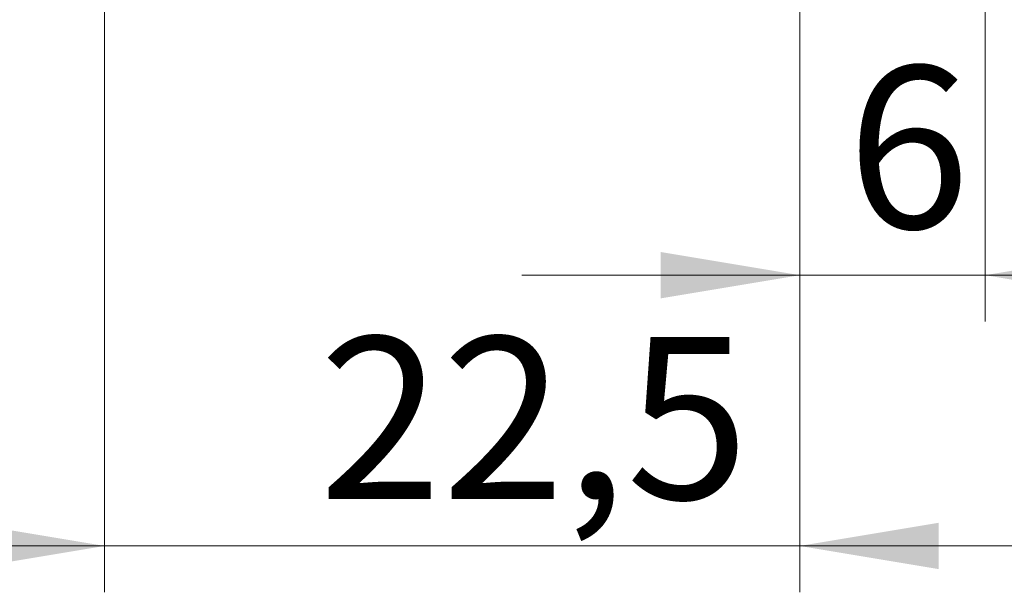
# Paper-space layout '2' of a CAD drawing. Units: millimetres. Extents: x 8 to 210, y -5 to 292.
# Drawn here: x 167 to 188, y 78 to 90 of the extents above; entities that cross this region are included whole.
import ezdxf

# ---------------------------------------------------------------- set-up
doc = ezdxf.new("R2010")
doc.units = ezdxf.units.MM
doc.styles.add('SLDTEXTSTYLE1', font='TXT', dxfattribs={"width": 0.7})
doc.dimstyles.new('SLDDIMSTYLE4', dxfattribs={"dimtxt": 3.5, "dimasz": 3, "dimexe": 0, "dimexo": 0.0625, "dimgap": 0.875, "dimtad": 2, "dimdec": 3, "dimlfac": 1.5, "dimrnd": 1e-09, "dimzin": 12, "dimdsep": 46, "dimtxsty": 'SLDTEXTSTYLE1', "dimsah": 1, "dimcen": 0.09, "dimadec": 0, "dimazin": 3, "dimtfac": 1, "dimtdec": 3, "dimtmove": 0, "dimatfit": 0, "dimfxl": 1, "dimfrac": 2, "dimtolj": 1, "dimtzin": 12, "dimarcsym": 0})

# ---------------------------------------------------------------- blocks, each defined once
blk = doc.blocks.new('_D_11')
at = {"color": 7, "linetype": 'Continuous', "lineweight": 0}
for p, q in [((187.962, 104.316), (187.962, 83.5)), ((183.962, 94.316), (183.962, 83.5)), ((183.962, 84.5), (177.962, 84.5)), ((187.962, 84.5), (183.962, 84.5)), ((187.962, 84.5), (193.962, 84.5))]:
    blk.add_line(p, q, dxfattribs=at)
at = {"color": 7, "linetype": 'Continuous', "lineweight": 18}
for points in [[(183.962, 84.5), (180.962, 85), (180.962, 84)], [(187.962, 84.5), (190.962, 84), (190.962, 85)]]:
    blk.add_solid(points, dxfattribs=at)
at = {"color": 7, "linetype": 'Continuous', "lineweight": 18, "insert": (184.982, 89.012), "char_height": 3.5, "attachment_point": 1, "style": 'SLDTEXTSTYLE1'}
blk.add_mtext('6', dxfattribs=at)
blk = doc.blocks.new('_D_12')
at = {"color": 7, "linetype": 'Continuous', "lineweight": 0}
for p, q in [((183.962, 94.316), (183.962, 77.658)), ((168.962, 94.049), (168.962, 77.658)), ((168.962, 78.658), (162.962, 78.658)), ((168.962, 78.658), (183.962, 78.658)), ((183.962, 78.658), (189.962, 78.658))]:
    blk.add_line(p, q, dxfattribs=at)
at = {"color": 7, "linetype": 'Continuous', "lineweight": 18}
for points in [[(168.962, 78.658), (165.962, 79.158), (165.962, 78.158)], [(183.962, 78.658), (186.962, 78.158), (186.962, 79.158)]]:
    blk.add_solid(points, dxfattribs=at)
at = {"color": 7, "linetype": 'Continuous', "lineweight": 18, "insert": (173.589, 83.169), "char_height": 3.5, "attachment_point": 1, "style": 'SLDTEXTSTYLE1'}
blk.add_mtext('22,5', dxfattribs=at)

psp = doc.layouts.new('2')

# ---------------------------------------------------------------- dimensions: what is measured, and where the dimension line sits
at = {"color": 7, "linetype": 'Continuous', "lineweight": 18}
for base, p1, picture, middle in [((183.96228, 84.50004), (187.96228, 104.31585), '_D_11', (185.93434, 84.50004)), ((183.96228, 78.65768), (168.96228, 94.04919), '_D_12', (176.66145, 78.65768))]:
    dim = psp.add_linear_dim(base=base, p1=p1, p2=(183.96228, 94.31585), dimstyle='SLDDIMSTYLE4', dxfattribs=at)
    dim.commit()
    dim.dimension.update_dxf_attribs({"geometry": picture, "text_midpoint": middle, "dimtype": 160})

doc.saveas('drawing.dxf')
